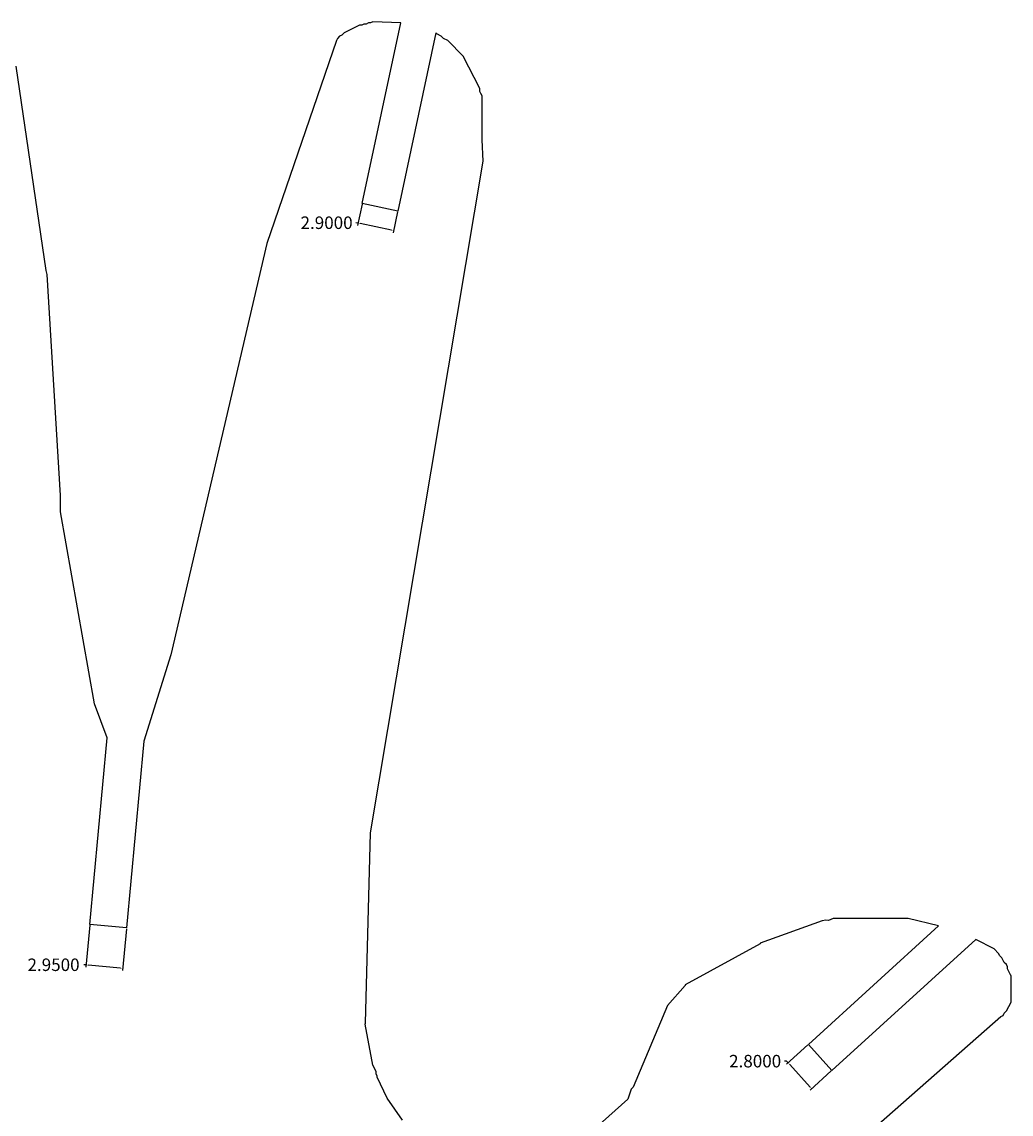
# Model space of a CAD drawing. Extents: x 253 to 560, y 58 to 240.
# Drawn here: x 481 to 560, y 136 to 223 of the extents above; entities that cross this region are included whole.
import ezdxf

# ---------------------------------------------------------------- set-up
doc = ezdxf.new("R2010")
doc.units = 0
doc.header["$MEASUREMENT"] = 0
doc.styles.get("Standard").update_dxf_attribs({"font": 'txt', "height": 1})
doc.dimstyles.get("Standard").update_dxf_attribs({"dimtxt": 0.18, "dimasz": 0.18, "dimexe": 0.18, "dimexo": 0.0625, "dimgap": 0.09, "dimtad": 0, "dimtih": 1, "dimtoh": 1, "dimdec": 4, "dimzin": 0, "dimdsep": 46, "dimtxsty": 'Standard', "dimcen": 0.09, "dimadec": 0, "dimazin": 0, "dimtfac": 1, "dimtdec": 4, "dimtofl": 0, "dimtmove": 0, "dimatfit": 3, "dimfxl": 1, "dimtolj": 1, "dimtzin": 0, "dimarcsym": 0})

# ---------------------------------------------------------------- blocks, each defined once
blk = doc.blocks.new('*D21')
at = {"color": 0, "lineweight": -2, "transparency": 16777216}
for p, q in [((543.545, 141.348), (541.846, 139.802)), ((541.858, 140.056), (541.678, 140.056)), ((541.979, 139.923), (541.858, 140.056)), ((543.743, 137.986), (542.1, 139.79)), ((545.429, 139.277), (543.731, 137.731))]:
    blk.add_line(p, q, dxfattribs=at)
at = {"color": 0, "transparency": 16777216}
for points in [[(542.123, 139.81), (542.078, 139.77), (541.979, 139.923)], [(543.765, 138.006), (543.72, 137.965), (543.864, 137.852)]]:
    blk.add_solid(points, dxfattribs=at)
at = {"layer": 'Defpoints', "color": 0, "transparency": 16777216}
for p in [(543.591, 141.39), (541.979, 139.923), (545.476, 139.319)]:
    blk.add_point(p, dxfattribs=at)
at = {"color": 0, "transparency": 16777216, "insert": (539.338, 140.056), "char_height": 1, "attachment_point": 5}
blk.add_mtext('\\A1;2.8000', dxfattribs=at)
blk = doc.blocks.new('*D22')
at = {"color": 0, "lineweight": -2, "transparency": 16777216}
for p, q in [((486.146, 150.917), (485.836, 147.566)), ((489.083, 150.645), (488.773, 147.294)), ((485.852, 147.745), (485.673, 147.762)), ((488.61, 147.49), (486.031, 147.729))]:
    blk.add_line(p, q, dxfattribs=at)
at = {"color": 0, "transparency": 16777216}
for points in [[(486.034, 147.759), (486.029, 147.699), (485.852, 147.745)], [(488.613, 147.52), (488.608, 147.46), (488.79, 147.473)]]:
    blk.add_solid(points, dxfattribs=at)
at = {"layer": 'Defpoints', "color": 0, "transparency": 16777216}
for p in [(486.152, 150.979), (489.089, 150.707), (485.852, 147.745)]:
    blk.add_point(p, dxfattribs=at)
at = {"color": 0, "transparency": 16777216, "insert": (483.25, 147.762), "char_height": 1, "attachment_point": 5}
blk.add_mtext('\\A1;2.9500', dxfattribs=at)
blk = doc.blocks.new('*D26')
at = {"color": 0, "lineweight": -2, "transparency": 16777216}
for p, q in [((507.918, 208.557), (507.557, 206.868)), ((510.754, 207.953), (510.394, 206.263)), ((507.595, 207.044), (507.419, 207.081)), ((510.255, 206.476), (507.771, 207.006))]:
    blk.add_line(p, q, dxfattribs=at)
at = {"color": 0, "transparency": 16777216}
for points in [[(507.777, 207.035), (507.765, 206.977), (507.595, 207.044)], [(510.261, 206.506), (510.249, 206.447), (510.431, 206.439)]]:
    blk.add_solid(points, dxfattribs=at)
at = {"layer": 'Defpoints', "color": 0, "transparency": 16777216}
for p in [(507.931, 208.619), (510.767, 208.014), (507.595, 207.044)]:
    blk.add_point(p, dxfattribs=at)
at = {"color": 0, "transparency": 16777216, "insert": (505.079, 207.081), "char_height": 1, "attachment_point": 5}
blk.add_mtext('\\A1;2.9000', dxfattribs=at)

msp = doc.modelspace()

# ---------------------------------------------------------------- linework, layer by layer
for p, q in [((507.71104, 222.87469), (506.47562, 222.25696)), ((507.88753, 222.87469), (507.71104, 222.87469)), ((508.06402, 222.96294), (507.88753, 222.87469)), ((508.24051, 222.96294), (508.06402, 222.96294)), ((508.41699, 223.05119), (508.24051, 222.96294)), ((508.59348, 223.05119), (508.41699, 223.05119)), ((508.76997, 223.13943), (508.59348, 223.05119)), ((511.0089, 223.05819), (508.76997, 223.13943)), ((505.94615, 221.81573), (505.85791, 221.63923)), ((506.12264, 221.99222), (505.94615, 221.81573)), ((506.29913, 222.08047), (506.12264, 221.99222)), ((506.47562, 222.25696), (506.29913, 222.08047)), ((513.88815, 222.16872), (513.80267, 222.25419)), ((514.24112, 221.99222), (513.88815, 222.16872)), ((514.41761, 221.81573), (514.24112, 221.99222)), ((514.77059, 221.63923), (514.41761, 221.81573)), ((505.85791, 221.63923), (500.29851, 205.41869)), ((516.00601, 220.40378), (514.77059, 221.63923)), ((517.32968, 217.82082), (516.00601, 220.40378)), ((482.64964, 203.27224), (480.26704, 219.59871)), ((517.32968, 217.57987), (517.32968, 217.82082)), ((517.41792, 217.40338), (517.32968, 217.57987)), ((517.52381, 217.22688), (517.41792, 217.40338)), ((517.52381, 213.697), (517.52381, 217.22688)), ((517.59441, 211.9922), (517.52381, 213.697)), ((508.59348, 158.31969), (517.59441, 211.9922)), ((500.29851, 205.41869), (492.62125, 172.54914)), ((482.73788, 202.93086), (482.64964, 203.27224)), ((483.79682, 185.28146), (482.73788, 202.93086)), ((483.79682, 183.97242), (483.79682, 185.28146)), ((486.53239, 168.63003), (483.79682, 183.97242)), ((492.62125, 172.54914), (490.47195, 165.64287)), ((486.53239, 168.63003), (486.53239, 168.63003)), ((487.53452, 165.91486), (486.53239, 168.63003)), ((508.17912, 143.09938), (508.59348, 158.31969)), ((544.68543, 151.27677), (539.74374, 149.49201)), ((544.993, 151.32741), (544.68543, 151.27677)), ((545.21489, 151.30635), (544.993, 151.32741)), ((545.56787, 151.46324), (545.21489, 151.30635)), ((551.56849, 151.46324), (545.56787, 151.46324)), ((554.00216, 150.86354), (551.56849, 151.46324)), ((543.59114, 141.39005), (554.00216, 150.86354)), ((539.74374, 149.44027), (533.74313, 146.16234)), ((539.74374, 149.49201), (539.74374, 149.44027)), ((556.97227, 149.78048), (545.47559, 139.3191)), ((558.45155, 149.04401), (556.97227, 149.78048)), ((558.80453, 148.65894), (558.45155, 149.04401)), ((558.89277, 148.48245), (558.80453, 148.65894)), ((559.06926, 148.30595), (558.89277, 148.48245)), ((559.24575, 147.95297), (559.06926, 148.30595)), ((559.42224, 147.77647), (559.24575, 147.95297)), ((559.51048, 147.59998), (559.42224, 147.77647)), ((559.51048, 147.42348), (559.51048, 147.59998)), ((559.77521, 146.894), (559.51048, 147.42348)), ((559.80463, 146.894), (559.77521, 146.894)), ((559.80463, 144.77607), (559.80463, 146.894)), ((533.74313, 146.10672), (532.33122, 144.50439)), ((533.74313, 146.16234), (533.74313, 146.10672)), ((532.33122, 144.50439), (529.59564, 137.98105)), ((559.42224, 144.0701), (559.80463, 144.77607)), ((546.00909, 132.23283), (558.98102, 143.62886)), ((558.98102, 143.62886), (559.1575, 143.71711)), ((559.1575, 143.71711), (559.24575, 143.8936)), ((559.24575, 143.8936), (559.42224, 144.0701)), ((508.15226, 143.02507), (508.17912, 143.09938)), ((508.76997, 139.72277), (508.15226, 143.02507)), ((545.47559, 139.3191), (543.59114, 141.39005)), ((509.03471, 139.21651), (508.76997, 139.72277)), ((509.03471, 139.04002), (509.03471, 139.21651)), ((509.12295, 138.86352), (509.03471, 139.04002)), ((509.12295, 138.77528), (509.12295, 138.86352)), ((509.91715, 137.09858), (509.12295, 138.77528)), ((529.59564, 137.98105), (529.41915, 137.80456)), ((509.91715, 137.08454), (509.91715, 137.09858)), ((529.41915, 137.80456), (529.15442, 137.01114)), ((511.146, 135.32935), (509.91715, 137.08454)), ((529.15442, 137.01114), (522.00663, 130.63443))]:
    msp.add_line(p, q)
for points in [[(513.80267, 222.25419), (510.76698, 208.014), (507.93071, 208.61863), (511.0089, 223.05819)], [(490.47195, 165.64287), (489.08897, 150.70676), (486.15154, 150.97875), (487.53452, 165.91486)]]:
    msp.add_lwpolyline(points)

# ---------------------------------------------------------------- dimensions: what is measured, and where the dimension line sits
for p1, p2, distance, picture, middle in [((510.76698, 208.014), (507.93071, 208.61863), 1.61042, '*D26', (505.0789, 207.08113)), ((489.08897, 150.70676), (486.15154, 150.97875), 3.24729, '*D22', (483.24958, 147.76188)), ((545.47559, 139.3191), (543.59114, 141.39005), 2.17932, '*D21', (539.33811, 140.05646))]:
    dim = msp.add_aligned_dim(p1=p1, p2=p2, distance=distance, dimstyle='Standard')
    dim.commit()
    dim.dimension.update_dxf_attribs({"geometry": picture, "text_midpoint": middle})

doc.saveas('drawing.dxf')
